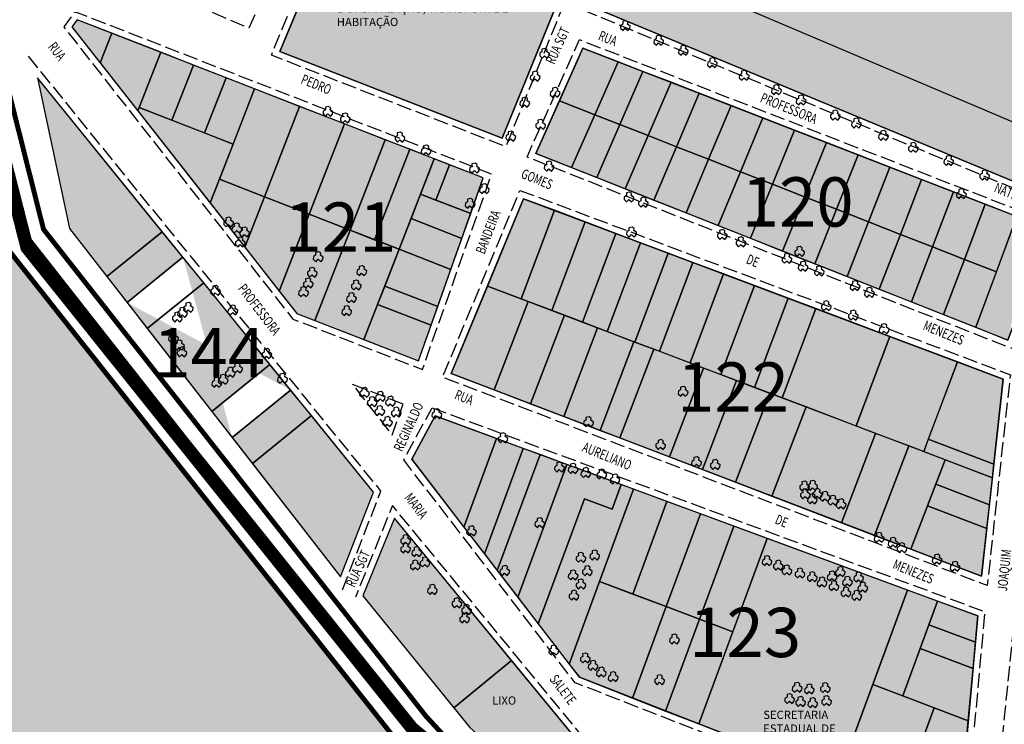
# Model space of a CAD drawing. Extents: x -9218750 to 1462, y -37594759 to 388.
# Drawn here: x -9216296 to -9215997, y -37593491 to -37593276 of the extents above; entities that cross this region are included whole.
import ezdxf
from ezdxf.enums import TextEntityAlignment as Align

# ---------------------------------------------------------------- set-up
doc = ezdxf.new("R2010")
doc.units = 0
doc.header["$LTSCALE"] = 0.05
doc.linetypes.add('02', pattern=[12, -3, 9])
doc.linetypes.add('27', pattern=[37, 12, -3, 12, -3, 0.5, -3, 0.5, -3])
for name, color, linetype in [('LAGOA_ACUDE_REPRESA', 150, 'CONTINUOUS'), ('LIMITE_DE_SETOR', 212, '27'), ('Lixo_Localizado', 10, 'CONTINUOUS'), ('LOTE_FECHADO', 7, 'CONTINUOUS'), ('PRACA_PRQ_CFUTEB_QESP', 3, 'CONTINUOUS'), ('QUADRA', 3, 'CONTINUOUS'), ('RIO_RIACHO_CORREGO', 174, 'CONTINUOUS'), ('TOPON_EDIF_PUB_ESTAD', 1, 'CONTINUOUS'), ('TOPON_EDIF_PUB_MUNIC', 1, 'CONTINUOUS'), ('TOPONIMIA_VIAS', 2, 'CONTINUOUS'), ('TOPONÍMIA_DE_QUADRA', 250, 'CONTINUOUS'), ('USODOSOLO_agricola', 71, 'CONTINUOUS'), ('USODOSOLO_comercio', 10, 'CONTINUOUS'), ('USODOSOLO_institucional', 160, 'CONTINUOUS'), ('USODOSOLO_lazer', 94, 'CONTINUOUS'), ('USODOSOLO_residencial', 50, 'CONTINUOUS'), ('USODOSOLO_servico', 40, 'CONTINUOUS'), ('USODOSOLO_terreno', 221, 'CONTINUOUS'), ('VEGETACAO_ArvArb', 92, 'CONTINUOUS'), ('VIA', 1, '02')]:
    doc.layers.add(name, color=color, linetype=linetype)
doc.styles.add('LDUP', font='ARIAL.TTF')
doc.styles.get("Standard").update_dxf_attribs({"font": 'romans.shx', "width": 0.5})

# ---------------------------------------------------------------- blocks, each defined once
blk = doc.blocks.new('COD014', base_point=(196996.17, 8935259.81))
at = {"layer": 'VEGETACAO_ArvArb'}
for points in [[(196995.447629, 8935260.245693), (196994.798964, 8935259.840104), (196994.74262, 8935259.042525), (196995.520166, 8935258.286264), (196996.178249, 8935259.009399), (196996.993872, 8935258.281256)], [(196996.923368, 8935260.233932), (196997.057729, 8935260.87558), (196996.424173, 8935261.272491), (196995.427512, 8935261.042107), (196995.447629, 8935260.245693)], [(196996.993872, 8935258.281256), (196997.593622, 8935258.966147), (196997.723839, 8935259.682341), (196996.923368, 8935260.233932)]]:
    blk.add_lwpolyline(points, dxfattribs=at)

msp = doc.modelspace()

# ---------------------------------------------------------------- hatches: boundary and pattern name
at = {"layer": 'USODOSOLO_agricola', "ltscale": 20}
for points in [[(-9216259.87, -37593303.01), (-9216260.26, -37593304.03), (-9216238.27, -37593332.06), (-9216231.29, -37593314.14)], [(-9216086.65, -37593318.76), (-9216096.38, -37593314.95), (-9216093.49, -37593335.06)]]:
    msp.add_hatch(color=256, dxfattribs=at).paths.add_polyline_path(points)
h = msp.add_hatch(color=256, dxfattribs=at)
h.paths.add_polyline_path([(-9216207.5, -37593396.73), (-9216225.45, -37593411.28), (-9216198.63, -37593445.72), (-9216188.6, -37593420.03)])
h.paths.add_polyline_path([(-9216237.74, -37593395.5), (-9216240.25, -37593356.33), (-9216220.1, -37593381.19)])
h = msp.add_hatch(color=256, dxfattribs=at)
h.paths.add_polyline_path([(-9216131.45, -37593441.1), (-9216129.81, -37593411.59), (-9216144.7, -37593451.99), (-9216138.45, -37593460.1)])
h.paths.add_polyline_path([(-9216018.01, -37593485.62), (-9216027.6, -37593482), (-9216036.72, -37593478.56), (-9216047.23, -37593507.07), (-9216028.6, -37593514.34), (-9216023.3, -37593499.97)])
at = {"layer": 'USODOSOLO_comercio', "ltscale": 20}
h = msp.add_hatch(color=256, dxfattribs=at)
h.paths.add_polyline_path([(-9216243.4, -37593290.11), (-9216253.33, -37593286.23), (-9216249.93, -37593306.88)])
h.paths.add_polyline_path([(-9216197.42, -37593308.01), (-9216211.09, -37593302.69), (-9216208.13, -37593335.5)])
h.paths.add_polyline_path([(-9216165.43, -37593320.47), (-9216170.09, -37593318.65), (-9216169.61, -37593331.18)])
h = msp.add_hatch(color=256, dxfattribs=at)
h.paths.add_polyline_path([(-9216010.95, -37593380.38), (-9216019.81, -37593403.94), (-9215999.85, -37593411.51), (-9215997.01, -37593385.62)])
h.paths.add_polyline_path([(-9216010.95, -37593380.38), (-9216031.54, -37593372.64), (-9216021.21, -37593407.68)])
h.paths.add_polyline_path([(-9216031.54, -37593372.64), (-9216054.01, -37593364.19), (-9216041.78, -37593399.88)])
msp.add_hatch(color=256, dxfattribs=at).paths.add_polyline_path([(-9216113.23, -37593417.7), (-9216121.67, -37593414.58), (-9216129.81, -37593411.59), (-9216131.45, -37593441.1), (-9216124.44, -37593422.09), (-9216116, -37593425.2)])
at = {"layer": 'USODOSOLO_institucional', "ltscale": 20}
h = msp.add_hatch(color=256, dxfattribs=at)
h.paths.add_polyline_path([(-9216070.8, -37593119.63), (-9216128.06, -37593097.95), (-9216145.22, -37593139.24), (-9216121.15, -37593148.41), (-9216087.74, -37593161.14)])
h.paths.add_polyline_path([(-9216132.53, -37593270.84), (-9216199.89, -37593244.73), (-9216217.04, -37593285.99), (-9216149.48, -37593312.35)])
for points in [[(-9216106.65, -37593292.03), (-9216114.17, -37593289.11), (-9216121.24, -37593305.21), (-9216113.67, -37593308.17)], [(-9216026.13, -37593449.8), (-9216068.82, -37593434.07), (-9216089.63, -37593490.52), (-9216047.23, -37593507.07)]]:
    msp.add_hatch(color=256, dxfattribs=at).paths.add_polyline_path(points)
at = {"layer": 'USODOSOLO_lazer', "ltscale": 20}
h = msp.add_hatch(color=256, dxfattribs=at)
h.paths.add_polyline_path([(-9216029.69, -37593238.42), (-9216058.22, -37593226.64), (-9216075.73, -37593272.85), (-9215991.41, -37593308.62)], flags=17)
h.paths.add_polyline_path([(-9216075.55, -37593154.35), (-9216124.97, -37593271.17), (-9215978.84, -37593331.67), (-9215991.41, -37593308.62), (-9216075.73, -37593272.85), (-9216058.22, -37593226.64), (-9216029.69, -37593238.42)])
at = {"layer": 'USODOSOLO_residencial', "ltscale": 20}
h = msp.add_hatch(color=256, dxfattribs=at)
h.paths.add_polyline_path([(-9216171.07, -37593369.25), (-9216187.33, -37593362.92), (-9216191.5, -37593373.63), (-9216174.91, -37593380.09)])
h.paths.add_polyline_path([(-9216170.09, -37593318.65), (-9216172.06, -37593323.71), (-9216174.26, -37593329.37), (-9216169.61, -37593331.18)])
h.paths.add_polyline_path([(-9216211.09, -37593302.69), (-9216221.8, -37593330.18), (-9216208.13, -37593335.5)])
h.paths.add_polyline_path([(-9216253.33, -37593286.23), (-9216259.87, -37593303.01), (-9216249.93, -37593306.88)])
h.paths.add_polyline_path([(-9216268.24, -37593280.43), (-9216278.75, -37593276.34), (-9216280.32, -37593278.46), (-9216271.74, -37593289.4)])
h.paths.add_polyline_path([(-9216253.33, -37593286.23), (-9216268.24, -37593280.43), (-9216271.74, -37593289.4), (-9216260.26, -37593304.03)])
h.paths.add_polyline_path([(-9216233.46, -37593293.98), (-9216243.4, -37593290.11), (-9216249.93, -37593306.88), (-9216239.99, -37593310.75)])
h.paths.add_polyline_path([(-9216224.76, -37593297.36), (-9216233.46, -37593293.98), (-9216239.99, -37593310.75), (-9216231.29, -37593314.14)])
h.paths.add_polyline_path([(-9216211.09, -37593302.69), (-9216224.76, -37593297.36), (-9216235.46, -37593324.85), (-9216221.8, -37593330.18)])
h.paths.add_polyline_path([(-9216221.8, -37593330.18), (-9216235.46, -37593324.85), (-9216238.27, -37593332.06), (-9216227.75, -37593345.47)])
h.paths.add_polyline_path([(-9216208.13, -37593335.5), (-9216221.8, -37593330.18), (-9216227.75, -37593345.47), (-9216217.24, -37593358.88)])
h.paths.add_polyline_path([(-9216197.42, -37593308.01), (-9216208.13, -37593335.5), (-9216195.71, -37593340.34), (-9216185, -37593312.85)])
h.paths.add_polyline_path([(-9216177.55, -37593315.75), (-9216185, -37593312.85), (-9216195.71, -37593340.34), (-9216188.25, -37593343.24)])
h.paths.add_polyline_path([(-9216174.26, -37593329.37), (-9216172.06, -37593323.71), (-9216170.09, -37593318.65), (-9216173.73, -37593317.24), (-9216177.55, -37593315.75), (-9216188.25, -37593343.24), (-9216180.8, -37593346.14), (-9216177.17, -37593336.82)])
h.paths.add_polyline_path([(-9216155.18, -37593324.46), (-9216165.43, -37593320.47), (-9216169.61, -37593331.18), (-9216159.03, -37593335.3)])
h.paths.add_polyline_path([(-9216159.03, -37593335.3), (-9216174.26, -37593329.37), (-9216177.17, -37593336.82), (-9216161.7, -37593342.85)])
h.paths.add_polyline_path([(-9216177.17, -37593336.82), (-9216180.8, -37593346.14), (-9216165.05, -37593352.28), (-9216161.7, -37593342.85)])
h.paths.add_polyline_path([(-9216165.05, -37593352.28), (-9216180.8, -37593346.14), (-9216185.15, -37593357.32), (-9216169.06, -37593363.59)])
h.paths.add_polyline_path([(-9216185.15, -37593357.32), (-9216187.33, -37593362.92), (-9216171.07, -37593369.25), (-9216169.06, -37593363.59)])
h = msp.add_hatch(color=256, dxfattribs=at)
h.paths.add_polyline_path([(-9216121.24, -37593305.21), (-9216132.05, -37593300.98), (-9216139.19, -37593317.01), (-9216128.31, -37593321.31)])
h.paths.add_polyline_path([(-9216114.17, -37593289.11), (-9216124.9, -37593284.95), (-9216132.05, -37593300.98), (-9216121.24, -37593305.21)])
h.paths.add_polyline_path([(-9216096.38, -37593314.95), (-9216105.03, -37593311.56), (-9216111.99, -37593327.76), (-9216103.29, -37593331.19)])
h.paths.add_polyline_path([(-9216105.03, -37593311.56), (-9216113.67, -37593308.17), (-9216120.69, -37593324.32), (-9216111.99, -37593327.76)])
h.paths.add_polyline_path([(-9216113.67, -37593308.17), (-9216121.24, -37593305.21), (-9216128.31, -37593321.31), (-9216120.69, -37593324.32)])
h.paths.add_polyline_path([(-9216098.06, -37593295.36), (-9216106.65, -37593292.03), (-9216113.67, -37593308.17), (-9216105.03, -37593311.56)])
h.paths.add_polyline_path([(-9216089.47, -37593298.7), (-9216098.06, -37593295.36), (-9216105.03, -37593311.56), (-9216096.38, -37593314.95)])
h.paths.add_polyline_path([(-9216079.81, -37593302.45), (-9216089.47, -37593298.7), (-9216096.38, -37593314.95), (-9216086.65, -37593318.76)])
h.paths.add_polyline_path([(-9216070.15, -37593306.2), (-9216079.81, -37593302.45), (-9216086.65, -37593318.76), (-9216076.93, -37593322.56)])
h.paths.add_polyline_path([(-9216060.49, -37593309.95), (-9216070.15, -37593306.2), (-9216076.93, -37593322.56), (-9216067.2, -37593326.37)])
h.paths.add_polyline_path([(-9216038.02, -37593337.8), (-9216047.74, -37593333.99), (-9216054.32, -37593350.54), (-9216044.53, -37593354.41)])
h.paths.add_polyline_path([(-9216031.5, -37593321.2), (-9216041.16, -37593317.45), (-9216047.74, -37593333.99), (-9216038.02, -37593337.8)])
h.paths.add_polyline_path([(-9216021.84, -37593324.95), (-9216031.5, -37593321.2), (-9216038.02, -37593337.8), (-9216028.29, -37593341.61)])
h.paths.add_polyline_path([(-9216012.18, -37593328.7), (-9216021.84, -37593324.95), (-9216028.29, -37593341.61), (-9216018.56, -37593345.42)])
h.paths.add_polyline_path([(-9216002.51, -37593332.45), (-9216012.18, -37593328.7), (-9216018.56, -37593345.42), (-9216008.83, -37593349.23)])
h.paths.add_polyline_path([(-9215992.85, -37593336.2), (-9216002.51, -37593332.45), (-9216008.83, -37593349.23), (-9215999.11, -37593353.04)])
h.paths.add_polyline_path([(-9215999.11, -37593353.04), (-9216008.83, -37593349.23), (-9216015.15, -37593366.01), (-9216005.36, -37593369.88)])
h.paths.add_polyline_path([(-9216008.83, -37593349.23), (-9216018.56, -37593345.42), (-9216024.95, -37593362.15), (-9216015.15, -37593366.01)])
h.paths.add_polyline_path([(-9216018.56, -37593345.42), (-9216028.29, -37593341.61), (-9216034.74, -37593358.28), (-9216024.95, -37593362.15)])
h.paths.add_polyline_path([(-9216028.29, -37593341.61), (-9216038.02, -37593337.8), (-9216044.53, -37593354.41), (-9216034.74, -37593358.28)])
h.paths.add_polyline_path([(-9216047.74, -37593333.99), (-9216057.47, -37593330.18), (-9216064.12, -37593346.67), (-9216054.32, -37593350.54)])
h.paths.add_polyline_path([(-9216057.47, -37593330.18), (-9216067.2, -37593326.37), (-9216073.91, -37593342.8), (-9216064.12, -37593346.67)])
h.paths.add_polyline_path([(-9216076.93, -37593322.56), (-9216086.65, -37593318.76), (-9216093.49, -37593335.06), (-9216083.7, -37593338.93)])
h.paths.add_polyline_path([(-9216067.2, -37593326.37), (-9216076.93, -37593322.56), (-9216083.7, -37593338.93), (-9216073.91, -37593342.8)])
h.paths.add_polyline_path([(-9216050.82, -37593313.7), (-9216060.49, -37593309.95), (-9216067.2, -37593326.37), (-9216057.47, -37593330.18)])
h.paths.add_polyline_path([(-9216041.16, -37593317.45), (-9216050.82, -37593313.7), (-9216057.47, -37593330.18), (-9216047.74, -37593333.99)])
h = msp.add_hatch(color=256, dxfattribs=at)
h.paths.add_polyline_path([(-9216096.38, -37593314.95), (-9216103.29, -37593331.19), (-9216093.49, -37593335.06)])
h.paths.add_polyline_path([(-9215988.02, -37593338.07), (-9216005.36, -37593369.88), (-9215995.57, -37593373.75)])
h = msp.add_hatch(color=256, dxfattribs=at)
h.paths.add_polyline_path([(-9216031.54, -37593372.64), (-9216041.78, -37593399.88), (-9216021.21, -37593407.68)])
h.paths.add_polyline_path([(-9216054.01, -37593364.19), (-9216064.22, -37593391.37), (-9216041.78, -37593399.88)])
h.paths.add_polyline_path([(-9216019.81, -37593403.94), (-9216021.21, -37593407.68), (-9216014.7, -37593410.15), (-9216000.31, -37593415.62), (-9215999.85, -37593411.51)])
h.paths.add_polyline_path([(-9216000.31, -37593415.62), (-9216014.7, -37593410.15), (-9216017.56, -37593417.63), (-9216001.21, -37593423.83)])
h.paths.add_polyline_path([(-9216001.21, -37593423.83), (-9216017.56, -37593417.63), (-9216020.06, -37593424.16), (-9216002, -37593431.02)])
h.paths.add_polyline_path([(-9216020.06, -37593424.16), (-9216025.12, -37593437.38), (-9216003.6, -37593445.61), (-9216002, -37593431.02)])
h.paths.add_polyline_path([(-9216017.56, -37593417.63), (-9216014.7, -37593410.15), (-9216025.78, -37593405.95), (-9216036.18, -37593433.15), (-9216025.12, -37593437.38), (-9216020.06, -37593424.16)])
h.paths.add_polyline_path([(-9216025.78, -37593405.95), (-9216035.85, -37593402.13), (-9216046.24, -37593429.3), (-9216036.18, -37593433.15)])
h.paths.add_polyline_path([(-9216035.85, -37593402.13), (-9216041.78, -37593399.88), (-9216057, -37593394.11), (-9216067.37, -37593421.22), (-9216046.24, -37593429.3)])
h.paths.add_polyline_path([(-9216057, -37593394.11), (-9216064.22, -37593391.37), (-9216068.07, -37593389.91), (-9216078.43, -37593416.99), (-9216067.37, -37593421.22)])
h.paths.add_polyline_path([(-9216054.01, -37593364.19), (-9216062.43, -37593361.03), (-9216072.64, -37593388.18), (-9216064.22, -37593391.37)])
h.paths.add_polyline_path([(-9216068.07, -37593389.91), (-9216072.64, -37593388.18), (-9216078.14, -37593386.09), (-9216088.49, -37593413.15), (-9216078.43, -37593416.99)])
h.paths.add_polyline_path([(-9216072.73, -37593357.16), (-9216082.92, -37593384.28), (-9216072.64, -37593388.18), (-9216062.43, -37593361.03)])
h.paths.add_polyline_path([(-9216078.14, -37593386.09), (-9216082.92, -37593384.28), (-9216088.21, -37593382.27), (-9216098.55, -37593409.3), (-9216088.49, -37593413.15)])
h.paths.add_polyline_path([(-9216072.73, -37593357.16), (-9216082.09, -37593353.64), (-9216092.27, -37593380.73), (-9216082.92, -37593384.28)])
h.paths.add_polyline_path([(-9216088.21, -37593382.27), (-9216092.27, -37593380.73), (-9216103.31, -37593376.54), (-9216113.64, -37593403.53), (-9216098.55, -37593409.3)])
h.paths.add_polyline_path([(-9216091.45, -37593350.12), (-9216101.62, -37593377.18), (-9216092.27, -37593380.73), (-9216082.09, -37593353.64)])
h.paths.add_polyline_path([(-9216091.45, -37593350.12), (-9216098.94, -37593347.31), (-9216109.1, -37593374.35), (-9216101.62, -37593377.18)])
h.paths.add_polyline_path([(-9216103.31, -37593376.54), (-9216109.1, -37593374.35), (-9216109.36, -37593374.25), (-9216119.67, -37593401.22), (-9216113.64, -37593403.53)])
h.paths.add_polyline_path([(-9216098.94, -37593347.31), (-9216107.36, -37593344.14), (-9216117.52, -37593371.15), (-9216109.36, -37593374.25), (-9216109.1, -37593374.35)])
h.paths.add_polyline_path([(-9216109.36, -37593374.25), (-9216120.43, -37593370.05), (-9216130.73, -37593396.99), (-9216119.67, -37593401.22)])
h.paths.add_polyline_path([(-9216107.36, -37593344.14), (-9216114.85, -37593341.33), (-9216125, -37593368.32), (-9216117.52, -37593371.15)])
h.paths.add_polyline_path([(-9216120.43, -37593370.05), (-9216125, -37593368.32), (-9216130.5, -37593366.23), (-9216140.79, -37593393.14), (-9216130.73, -37593396.99)])
h.paths.add_polyline_path([(-9216114.85, -37593341.33), (-9216124.21, -37593337.81), (-9216134.35, -37593364.77), (-9216125, -37593368.32)])
h.paths.add_polyline_path([(-9216130.5, -37593366.23), (-9216134.35, -37593364.77), (-9216141.58, -37593362.03), (-9216151.86, -37593388.91), (-9216140.79, -37593393.14)])
h.paths.add_polyline_path([(-9216124.21, -37593337.81), (-9216133.57, -37593334.29), (-9216143.7, -37593361.22), (-9216134.35, -37593364.77)])
h.paths.add_polyline_path([(-9216133.57, -37593334.29), (-9216142.93, -37593330.77), (-9216153.93, -37593357.34), (-9216143.7, -37593361.22)])
h.paths.add_polyline_path([(-9216153.93, -37593357.34), (-9216164.93, -37593383.91), (-9216151.86, -37593388.91), (-9216141.58, -37593362.03), (-9216143.7, -37593361.22)])
msp.add_hatch(color=256, dxfattribs=at).paths.add_polyline_path([(-9216185.89, -37593692.35), (-9216432.1, -37593437.51), (-9216304.15, -37593333.59), (-9216301.8, -37593343.61), (-9216183.73, -37593493.61), (-9216146.74, -37593520.22), (-9216087.16, -37593592.71), (-9216071.85, -37593624.16), (-9216022.04, -37593687.16), (-9215959.09, -37593743.09), (-9216019.44, -37593868.53)])
h = msp.add_hatch(color=256, dxfattribs=at)
h.paths.add_polyline_path([(-9216240.25, -37593356.33), (-9216246.55, -37593348.57), (-9216263.55, -37593362.35), (-9216257.4, -37593370.24)])
h.paths.add_polyline_path([(-9216246.55, -37593348.57), (-9216252.85, -37593340.8), (-9216269.69, -37593354.46), (-9216263.55, -37593362.35)])
h.paths.add_polyline_path([(-9216237.74, -37593395.5), (-9216240.25, -37593356.33), (-9216257.4, -37593370.24)], flags=16)
h.paths.add_polyline_path([(-9216207.5, -37593396.73), (-9216213.8, -37593388.96), (-9216231.59, -37593403.39), (-9216225.45, -37593411.28)])
h.paths.add_polyline_path([(-9216213.8, -37593388.96), (-9216220.1, -37593381.19), (-9216237.74, -37593395.5), (-9216231.59, -37593403.39)])
edge = h.paths.add_edge_path()
edge.add_line((-9216263.55, -37593362.35), (-9216246.55, -37593348.57))
edge.add_line((-9216231.59, -37593403.39), (-9216213.8, -37593388.96))
h = msp.add_hatch(color=256, dxfattribs=at)
h.paths.add_polyline_path([(-9216129.81, -37593411.59), (-9216137.94, -37593408.59), (-9216150.94, -37593443.87), (-9216144.7, -37593451.99)])
h.paths.add_polyline_path([(-9216137.94, -37593408.59), (-9216143.02, -37593406.71), (-9216154.84, -37593438.79), (-9216150.94, -37593443.87)])
h.paths.add_polyline_path([(-9216143.02, -37593406.71), (-9216151.15, -37593403.72), (-9216161.09, -37593430.68), (-9216154.84, -37593438.79)])
h.paths.add_polyline_path([(-9216151.15, -37593403.72), (-9216169.85, -37593396.82), (-9216176.98, -37593410.01), (-9216161.09, -37593430.68)])
h.paths.add_polyline_path([(-9216109.48, -37593419.08), (-9216113.23, -37593417.7), (-9216116, -37593425.2), (-9216124.44, -37593422.09), (-9216138.45, -37593460.1), (-9216129.09, -37593472.28), (-9216119.83, -37593447.18)])
h.paths.add_polyline_path([(-9216078.98, -37593430.32), (-9216089.15, -37593426.57), (-9216099.56, -37593454.83), (-9216089.43, -37593458.66)])
h.paths.add_polyline_path([(-9216089.15, -37593426.57), (-9216099.31, -37593422.83), (-9216109.7, -37593451.01), (-9216099.56, -37593454.83)])
h.paths.add_polyline_path([(-9216099.31, -37593422.83), (-9216109.48, -37593419.08), (-9216119.83, -37593447.18), (-9216109.7, -37593451.01)])
h.paths.add_polyline_path([(-9216099.56, -37593454.83), (-9216119.83, -37593447.18), (-9216129.09, -37593472.28), (-9216125.97, -37593476.33), (-9216109.81, -37593482.64)])
h.paths.add_polyline_path([(-9216079.29, -37593462.49), (-9216089.43, -37593458.66), (-9216099.72, -37593486.58), (-9216089.63, -37593490.52)])
h.paths.add_polyline_path([(-9216068.82, -37593434.07), (-9216078.98, -37593430.32), (-9216089.43, -37593458.66), (-9216079.29, -37593462.49)])
h.paths.add_polyline_path([(-9216006.21, -37593473.61), (-9216022.29, -37593467.59), (-9216027.6, -37593482), (-9216007.65, -37593489.54)])
h.paths.add_polyline_path([(-9216019.63, -37593460.38), (-9216022.29, -37593467.59), (-9216006.21, -37593473.61), (-9216005.5, -37593465.64)])
h.paths.add_polyline_path([(-9216016.98, -37593453.18), (-9216026.13, -37593449.8), (-9216036.72, -37593478.56), (-9216027.6, -37593482)])
h.paths.add_polyline_path([(-9216009.08, -37593505.47), (-9216023.3, -37593499.97), (-9216028.6, -37593514.34), (-9216010.52, -37593521.4)])
h.paths.add_polyline_path([(-9216007.65, -37593489.54), (-9216018.01, -37593485.62), (-9216023.3, -37593499.97), (-9216009.08, -37593505.47)])
at = {"layer": 'USODOSOLO_servico', "ltscale": 20}
h = msp.add_hatch(color=256, dxfattribs=at)
h.paths.add_polyline_path([(-9215964.46, -37593265.36), (-9216029.69, -37593238.42), (-9215991.41, -37593308.62), (-9215984.46, -37593311.57)], flags=16)
h.paths.add_polyline_path([(-9216007.08, -37593228.5), (-9215991.85, -37593186.62), (-9216075.55, -37593154.35), (-9216029.69, -37593238.42), (-9215964.46, -37593265.36), (-9215984.46, -37593311.57), (-9215991.41, -37593308.62), (-9215978.84, -37593331.67), (-9215945.77, -37593250.67)])
msp.add_hatch(color=256, dxfattribs=at).paths.add_polyline_path([(-9215988.02, -37593338.07), (-9215992.85, -37593336.2), (-9216005.36, -37593369.88)])
at = {"layer": 'USODOSOLO_terreno', "ltscale": 20}
msp.add_hatch(color=256, dxfattribs=at).paths.add_polyline_path([(-9216290.77, -37593294.03), (-9216281.11, -37593339.79), (-9216269.69, -37593354.46), (-9216252.85, -37593340.8)])
h = msp.add_hatch(color=256, dxfattribs=at)
h.paths.add_polyline_path([(-9216180.8, -37593346.14), (-9216195.71, -37593340.34), (-9216206.41, -37593367.83), (-9216191.5, -37593373.63)])
h.paths.add_polyline_path([(-9216195.71, -37593340.34), (-9216208.13, -37593335.5), (-9216217.24, -37593358.88), (-9216211.89, -37593365.69), (-9216206.41, -37593367.83)])
h = msp.add_hatch(color=256, dxfattribs=at)
h.paths.add_polyline_path([(-9216146.63, -37593471.19), (-9216164.17, -37593485.63), (-9216159.32, -37593491.62), (-9216133.88, -37593514.49), (-9216124.21, -37593525.27), (-9216111.03, -37593514.41)])
h.paths.add_polyline_path([(-9216182.23, -37593427.96), (-9216191.79, -37593451.58), (-9216164.17, -37593485.63), (-9216146.63, -37593471.19)])
h.paths.add_polyline_path([(-9216089.41, -37593540.66), (-9216094.5, -37593534.48), (-9216106.84, -37593544.64), (-9216101.49, -37593550.6)])
h.paths.add_polyline_path([(-9216094.5, -37593534.48), (-9216099.59, -37593528.31), (-9216112.18, -37593538.68), (-9216106.84, -37593544.64)])
h.paths.add_polyline_path([(-9216079.24, -37593553.01), (-9216084.96, -37593546.06), (-9216096.69, -37593555.72), (-9216090.29, -37593562.11)])
h.paths.add_polyline_path([(-9216079.24, -37593553.01), (-9216090.29, -37593562.11), (-9216083.18, -37593569.21), (-9216072.88, -37593560.73)])
h.paths.add_polyline_path([(-9216048.09, -37593590.83), (-9216063.08, -37593603.17), (-9216055, -37593619.23), (-9216052.94, -37593621.97), (-9216034.1, -37593607.81)])
h.paths.add_polyline_path([(-9216064.62, -37593570.76), (-9216076.35, -37593580.43), (-9216065.18, -37593598.99), (-9216063.08, -37593603.17), (-9216048.09, -37593590.83)])
h = msp.add_hatch(color=256, dxfattribs=at)
h.paths.add_polyline_path([(-9216004.78, -37593457.67), (-9216016.98, -37593453.18), (-9216019.63, -37593460.38), (-9216005.5, -37593465.64)])
h.paths.add_polyline_path([(-9216089.43, -37593458.66), (-9216099.56, -37593454.83), (-9216109.81, -37593482.64), (-9216099.72, -37593486.58)])

# ---------------------------------------------------------------- linework, layer by layer
at = {"layer": 'LAGOA_ACUDE_REPRESA', "const_width": 4}
msp.add_lwpolyline([(-9216310.79, -37593279.74), (-9216294, -37593345.63), (-9216176.87, -37593491.83), (-9216136.16, -37593525.36), (-9216097.3, -37593572.8), (-9216081.74, -37593591.23), (-9216065.23, -37593623.2), (-9216019.76, -37593684.11), (-9215957.05, -37593739.87)], dxfattribs=at)
at = {"layer": 'LIMITE_DE_SETOR', "ltscale": 30, "const_width": 1}
for points in [[(-9216352.76, -37593047.78), (-9216303.06, -37593166.34), (-9216308.28, -37593226.37), (-9216313.51, -37593238.12), (-9216311.34, -37593261.48), (-9216309.51, -37593282.53), (-9216293.02, -37593343.27), (-9216175.39, -37593493.06), (-9216145.08, -37593517.69), (-9216130.56, -37593529.79), (-9216105.38, -37593562.64), (-9216086.89, -37593581.62), (-9216067.88, -37593618.06), (-9216027.72, -37593671.62), (-9215993.81, -37593709.08), (-9215935.76, -37593755.78), (-9215902.74, -37593775.96), (-9215836.89, -37593798.89), (-9215927.61, -37594168.21)], [(-9215684.95, -37593552.08), (-9215706.51, -37593627.46), (-9215730.02, -37593673.48), (-9215770.72, -37593746.49), (-9215791.16, -37593770.12), (-9215836.89, -37593798.89), (-9215902.74, -37593775.96), (-9215935.76, -37593755.78), (-9215993.81, -37593709.08), (-9216027.72, -37593671.62), (-9216067.88, -37593618.06), (-9216086.89, -37593581.62), (-9216105.38, -37593562.64), (-9216130.56, -37593529.79), (-9216145.08, -37593517.69), (-9216175.39, -37593493.06), (-9216293.02, -37593343.27), (-9216309.51, -37593282.53), (-9216311.34, -37593261.48), (-9216313.51, -37593238.12), (-9216308.28, -37593226.37), (-9216303.06, -37593166.34), (-9216352.76, -37593047.78)]]:
    msp.add_lwpolyline(points, dxfattribs=at)
at = {"layer": 'LOTE_FECHADO', "ltscale": 20}
for points in [[(-9215991.85, -37593186.62), (-9216075.55, -37593154.35), (-9216124.97, -37593271.17), (-9215978.84, -37593331.67), (-9215945.77, -37593250.67), (-9216007.08, -37593228.5)], [(-9216132.53, -37593270.84), (-9216199.89, -37593244.73), (-9216217.04, -37593285.99), (-9216149.48, -37593312.35)], [(-9216268.24, -37593280.43), (-9216278.75, -37593276.34), (-9216280.32, -37593278.46), (-9216271.74, -37593289.4)], [(-9216253.33, -37593286.23), (-9216268.24, -37593280.43), (-9216271.74, -37593289.4), (-9216260.26, -37593304.03)], [(-9216114.17, -37593289.11), (-9216124.9, -37593284.95), (-9216132.05, -37593300.98), (-9216121.24, -37593305.21)], [(-9216243.4, -37593290.11), (-9216253.33, -37593286.23), (-9216259.87, -37593303.01), (-9216249.93, -37593306.88)], [(-9216233.46, -37593293.98), (-9216243.4, -37593290.11), (-9216249.93, -37593306.88), (-9216239.99, -37593310.75)], [(-9216106.65, -37593292.03), (-9216114.17, -37593289.11), (-9216121.24, -37593305.21), (-9216113.67, -37593308.17)], [(-9216098.06, -37593295.36), (-9216106.65, -37593292.03), (-9216113.67, -37593308.17), (-9216105.03, -37593311.56)], [(-9216290.77, -37593294.03), (-9216281.11, -37593339.79), (-9216269.69, -37593354.46), (-9216252.85, -37593340.8)], [(-9216224.76, -37593297.36), (-9216233.46, -37593293.98), (-9216239.99, -37593310.75), (-9216231.29, -37593314.14)], [(-9216211.09, -37593302.69), (-9216224.76, -37593297.36), (-9216235.46, -37593324.85), (-9216221.8, -37593330.18)], [(-9216089.47, -37593298.7), (-9216098.06, -37593295.36), (-9216105.03, -37593311.56), (-9216096.38, -37593314.95)], [(-9216121.24, -37593305.21), (-9216132.05, -37593300.98), (-9216139.19, -37593317.01), (-9216128.31, -37593321.31)], [(-9216079.81, -37593302.45), (-9216089.47, -37593298.7), (-9216096.38, -37593314.95), (-9216086.65, -37593318.76)], [(-9216259.87, -37593303.01), (-9216260.26, -37593304.03), (-9216238.27, -37593332.06), (-9216231.29, -37593314.14)], [(-9216197.42, -37593308.01), (-9216211.09, -37593302.69), (-9216221.8, -37593330.18), (-9216208.13, -37593335.5)], [(-9216070.15, -37593306.2), (-9216079.81, -37593302.45), (-9216086.65, -37593318.76), (-9216076.93, -37593322.56)], [(-9216113.67, -37593308.17), (-9216121.24, -37593305.21), (-9216128.31, -37593321.31), (-9216120.69, -37593324.32)], [(-9216060.49, -37593309.95), (-9216070.15, -37593306.2), (-9216076.93, -37593322.56), (-9216067.2, -37593326.37)], [(-9216185, -37593312.85), (-9216197.42, -37593308.01), (-9216208.13, -37593335.5), (-9216195.71, -37593340.34)], [(-9216105.03, -37593311.56), (-9216113.67, -37593308.17), (-9216120.69, -37593324.32), (-9216111.99, -37593327.76)], [(-9216050.82, -37593313.7), (-9216060.49, -37593309.95), (-9216067.2, -37593326.37), (-9216057.47, -37593330.18)], [(-9216177.55, -37593315.75), (-9216185, -37593312.85), (-9216195.71, -37593340.34), (-9216188.25, -37593343.24)], [(-9216096.38, -37593314.95), (-9216105.03, -37593311.56), (-9216111.99, -37593327.76), (-9216103.29, -37593331.19)], [(-9216170.09, -37593318.65), (-9216173.73, -37593317.24), (-9216177.55, -37593315.75), (-9216188.25, -37593343.24), (-9216180.8, -37593346.14)], [(-9216086.65, -37593318.76), (-9216096.38, -37593314.95), (-9216103.29, -37593331.19), (-9216093.49, -37593335.06)], [(-9216041.16, -37593317.45), (-9216050.82, -37593313.7), (-9216057.47, -37593330.18), (-9216047.74, -37593333.99)], [(-9216165.43, -37593320.47), (-9216170.09, -37593318.65), (-9216172.06, -37593323.71), (-9216174.26, -37593329.37), (-9216169.61, -37593331.18)], [(-9216076.93, -37593322.56), (-9216086.65, -37593318.76), (-9216093.49, -37593335.06), (-9216083.7, -37593338.93)], [(-9216031.5, -37593321.2), (-9216041.16, -37593317.45), (-9216047.74, -37593333.99), (-9216038.02, -37593337.8)], [(-9216165.43, -37593320.47), (-9216169.61, -37593331.18), (-9216159.03, -37593335.3), (-9216155.18, -37593324.46)], [(-9216021.84, -37593324.95), (-9216031.5, -37593321.2), (-9216038.02, -37593337.8), (-9216028.29, -37593341.61)], [(-9216221.8, -37593330.18), (-9216235.46, -37593324.85), (-9216238.27, -37593332.06), (-9216227.75, -37593345.47)], [(-9216067.2, -37593326.37), (-9216076.93, -37593322.56), (-9216083.7, -37593338.93), (-9216073.91, -37593342.8)], [(-9216012.18, -37593328.7), (-9216021.84, -37593324.95), (-9216028.29, -37593341.61), (-9216018.56, -37593345.42)], [(-9216057.47, -37593330.18), (-9216067.2, -37593326.37), (-9216073.91, -37593342.8), (-9216064.12, -37593346.67)], [(-9216208.13, -37593335.5), (-9216221.8, -37593330.18), (-9216227.75, -37593345.47), (-9216217.24, -37593358.88)], [(-9216159.03, -37593335.3), (-9216174.26, -37593329.37), (-9216177.17, -37593336.82), (-9216161.7, -37593342.85)], [(-9216133.57, -37593334.29), (-9216142.93, -37593330.77), (-9216153.93, -37593357.34), (-9216143.7, -37593361.22)], [(-9216047.74, -37593333.99), (-9216057.47, -37593330.18), (-9216064.12, -37593346.67), (-9216054.32, -37593350.54)], [(-9216002.51, -37593332.45), (-9216012.18, -37593328.7), (-9216018.56, -37593345.42), (-9216008.83, -37593349.23)], [(-9216185.89, -37593692.35), (-9216432.1, -37593437.51), (-9216304.15, -37593333.59), (-9216301.8, -37593343.61), (-9216183.73, -37593493.61), (-9216146.74, -37593520.22), (-9216087.16, -37593592.71), (-9216071.85, -37593624.16), (-9216022.04, -37593687.16), (-9215959.09, -37593743.09), (-9216019.44, -37593868.53)], [(-9215992.85, -37593336.2), (-9216002.51, -37593332.45), (-9216008.83, -37593349.23), (-9215999.11, -37593353.04)], [(-9216195.71, -37593340.34), (-9216208.13, -37593335.5), (-9216217.24, -37593358.88), (-9216211.89, -37593365.69), (-9216206.41, -37593367.83)], [(-9216161.7, -37593342.85), (-9216177.17, -37593336.82), (-9216180.8, -37593346.14), (-9216165.05, -37593352.28)], [(-9216124.21, -37593337.81), (-9216133.57, -37593334.29), (-9216143.7, -37593361.22), (-9216134.35, -37593364.77)], [(-9216038.02, -37593337.8), (-9216047.74, -37593333.99), (-9216054.32, -37593350.54), (-9216044.53, -37593354.41)], [(-9215983.19, -37593339.95), (-9215992.85, -37593336.2), (-9216005.36, -37593369.88), (-9215995.57, -37593373.75)], [(-9216114.85, -37593341.33), (-9216124.21, -37593337.81), (-9216134.35, -37593364.77), (-9216125, -37593368.32)], [(-9216028.29, -37593341.61), (-9216038.02, -37593337.8), (-9216044.53, -37593354.41), (-9216034.74, -37593358.28)], [(-9216246.55, -37593348.57), (-9216252.85, -37593340.8), (-9216269.69, -37593354.46), (-9216263.55, -37593362.35)], [(-9216180.8, -37593346.14), (-9216195.71, -37593340.34), (-9216206.41, -37593367.83), (-9216191.5, -37593373.63)], [(-9216107.36, -37593344.14), (-9216114.85, -37593341.33), (-9216125, -37593368.32), (-9216117.52, -37593371.15)], [(-9216018.56, -37593345.42), (-9216028.29, -37593341.61), (-9216034.74, -37593358.28), (-9216024.95, -37593362.15)], [(-9216098.94, -37593347.31), (-9216107.36, -37593344.14), (-9216117.52, -37593371.15), (-9216109.1, -37593374.35)], [(-9216008.83, -37593349.23), (-9216018.56, -37593345.42), (-9216024.95, -37593362.15), (-9216015.15, -37593366.01)], [(-9216240.25, -37593356.33), (-9216246.55, -37593348.57), (-9216263.55, -37593362.35), (-9216257.4, -37593370.24)], [(-9216165.05, -37593352.28), (-9216180.8, -37593346.14), (-9216185.15, -37593357.32), (-9216169.06, -37593363.59)], [(-9216091.45, -37593350.12), (-9216098.94, -37593347.31), (-9216109.1, -37593374.35), (-9216101.62, -37593377.18)], [(-9216082.09, -37593353.64), (-9216091.45, -37593350.12), (-9216101.62, -37593377.18), (-9216092.27, -37593380.73)], [(-9215999.11, -37593353.04), (-9216008.83, -37593349.23), (-9216015.15, -37593366.01), (-9216005.36, -37593369.88)], [(-9216072.73, -37593357.16), (-9216082.09, -37593353.64), (-9216092.27, -37593380.73), (-9216082.92, -37593384.28)], [(-9216240.25, -37593356.33), (-9216257.4, -37593370.24), (-9216237.74, -37593395.5), (-9216220.1, -37593381.19)], [(-9216185.15, -37593357.32), (-9216187.33, -37593362.92), (-9216171.07, -37593369.25), (-9216169.06, -37593363.59)], [(-9216141.58, -37593362.03), (-9216153.93, -37593357.34), (-9216164.93, -37593383.91), (-9216151.86, -37593388.91)], [(-9216062.43, -37593361.03), (-9216072.73, -37593357.16), (-9216082.92, -37593384.28), (-9216072.64, -37593388.18)], [(-9216171.07, -37593369.25), (-9216187.33, -37593362.92), (-9216191.5, -37593373.63), (-9216174.91, -37593380.09)], [(-9216130.5, -37593366.23), (-9216141.58, -37593362.03), (-9216151.86, -37593388.91), (-9216140.79, -37593393.14)], [(-9216054.01, -37593364.19), (-9216062.43, -37593361.03), (-9216072.64, -37593388.18), (-9216064.22, -37593391.37)], [(-9216120.43, -37593370.05), (-9216130.5, -37593366.23), (-9216140.79, -37593393.14), (-9216130.73, -37593396.99)], [(-9216031.54, -37593372.64), (-9216054.01, -37593364.19), (-9216064.22, -37593391.37), (-9216041.78, -37593399.88)], [(-9216109.36, -37593374.25), (-9216120.43, -37593370.05), (-9216130.73, -37593396.99), (-9216119.67, -37593401.22)], [(-9216010.95, -37593380.38), (-9216031.54, -37593372.64), (-9216041.78, -37593399.88), (-9216021.21, -37593407.68)], [(-9216103.31, -37593376.54), (-9216109.36, -37593374.25), (-9216119.67, -37593401.22), (-9216113.64, -37593403.53)], [(-9216088.21, -37593382.27), (-9216103.31, -37593376.54), (-9216113.64, -37593403.53), (-9216098.55, -37593409.3)], [(-9216213.8, -37593388.96), (-9216220.1, -37593381.19), (-9216237.74, -37593395.5), (-9216231.59, -37593403.39)], [(-9215997.01, -37593385.62), (-9216010.95, -37593380.38), (-9216019.81, -37593403.94), (-9215999.85, -37593411.51)], [(-9216078.14, -37593386.09), (-9216088.21, -37593382.27), (-9216098.55, -37593409.3), (-9216088.49, -37593413.15)], [(-9216068.07, -37593389.91), (-9216078.14, -37593386.09), (-9216088.49, -37593413.15), (-9216078.43, -37593416.99)], [(-9216207.5, -37593396.73), (-9216213.8, -37593388.96), (-9216231.59, -37593403.39), (-9216225.45, -37593411.28)], [(-9216057, -37593394.11), (-9216068.07, -37593389.91), (-9216078.43, -37593416.99), (-9216067.37, -37593421.22)], [(-9216207.5, -37593396.73), (-9216225.45, -37593411.28), (-9216198.63, -37593445.72), (-9216188.6, -37593420.03)], [(-9216151.15, -37593403.72), (-9216169.85, -37593396.82), (-9216176.98, -37593410.01), (-9216161.09, -37593430.68)], [(-9216035.85, -37593402.13), (-9216057, -37593394.11), (-9216067.37, -37593421.22), (-9216046.24, -37593429.3)], [(-9216025.78, -37593405.95), (-9216035.85, -37593402.13), (-9216046.24, -37593429.3), (-9216036.18, -37593433.15)], [(-9216143.02, -37593406.71), (-9216151.15, -37593403.72), (-9216161.09, -37593430.68), (-9216154.84, -37593438.79)], [(-9216019.81, -37593403.94), (-9216021.21, -37593407.68), (-9216000.31, -37593415.62), (-9215999.85, -37593411.51)], [(-9216137.94, -37593408.59), (-9216143.02, -37593406.71), (-9216154.84, -37593438.79), (-9216150.94, -37593443.87)], [(-9216129.81, -37593411.59), (-9216137.94, -37593408.59), (-9216150.94, -37593443.87), (-9216144.7, -37593451.99)], [(-9216014.7, -37593410.15), (-9216025.78, -37593405.95), (-9216036.18, -37593433.15), (-9216025.12, -37593437.38)], [(-9216113.23, -37593417.7), (-9216121.67, -37593414.58), (-9216129.81, -37593411.59), (-9216144.7, -37593451.99), (-9216138.45, -37593460.1), (-9216124.44, -37593422.09), (-9216116, -37593425.2)], [(-9216000.31, -37593415.62), (-9216014.7, -37593410.15), (-9216017.56, -37593417.63), (-9216001.21, -37593423.83)], [(-9216109.48, -37593419.08), (-9216113.23, -37593417.7), (-9216116, -37593425.2), (-9216124.44, -37593422.09), (-9216138.45, -37593460.1), (-9216129.09, -37593472.28), (-9216119.83, -37593447.18)], [(-9216017.56, -37593417.63), (-9216020.06, -37593424.16), (-9216002, -37593431.02), (-9216001.21, -37593423.83)], [(-9216099.31, -37593422.83), (-9216109.48, -37593419.08), (-9216119.83, -37593447.18), (-9216109.7, -37593451.01)], [(-9216089.15, -37593426.57), (-9216099.31, -37593422.83), (-9216109.7, -37593451.01), (-9216099.56, -37593454.83)], [(-9216078.98, -37593430.32), (-9216089.15, -37593426.57), (-9216099.56, -37593454.83), (-9216089.43, -37593458.66)], [(-9216002, -37593431.02), (-9216020.06, -37593424.16), (-9216025.12, -37593437.38), (-9216003.6, -37593445.61)], [(-9216182.23, -37593427.96), (-9216191.79, -37593451.58), (-9216164.17, -37593485.63), (-9216146.63, -37593471.19)], [(-9216068.82, -37593434.07), (-9216078.98, -37593430.32), (-9216089.43, -37593458.66), (-9216079.29, -37593462.49)], [(-9216026.13, -37593449.8), (-9216068.82, -37593434.07), (-9216089.63, -37593490.52), (-9216047.23, -37593507.07)], [(-9216099.56, -37593454.83), (-9216119.83, -37593447.18), (-9216129.09, -37593472.28), (-9216125.97, -37593476.33), (-9216109.81, -37593482.64)], [(-9216016.98, -37593453.18), (-9216026.13, -37593449.8), (-9216036.72, -37593478.56), (-9216027.6, -37593482)], [(-9216004.78, -37593457.67), (-9216016.98, -37593453.18), (-9216019.63, -37593460.38), (-9216005.5, -37593465.64)], [(-9216089.43, -37593458.66), (-9216099.56, -37593454.83), (-9216109.81, -37593482.64), (-9216099.72, -37593486.58)], [(-9216079.29, -37593462.49), (-9216089.43, -37593458.66), (-9216099.72, -37593486.58), (-9216089.63, -37593490.52)], [(-9216019.63, -37593460.38), (-9216022.29, -37593467.59), (-9216006.21, -37593473.61), (-9216005.5, -37593465.64)], [(-9216006.21, -37593473.61), (-9216022.29, -37593467.59), (-9216027.6, -37593482), (-9216007.65, -37593489.54)], [(-9216146.63, -37593471.19), (-9216164.17, -37593485.63), (-9216159.32, -37593491.62), (-9216133.88, -37593514.49), (-9216124.21, -37593525.27), (-9216111.03, -37593514.41)], [(-9216018.01, -37593485.62), (-9216036.72, -37593478.56), (-9216047.23, -37593507.07), (-9216028.6, -37593514.34)], [(-9216007.65, -37593489.54), (-9216018.01, -37593485.62), (-9216023.3, -37593499.97), (-9216009.08, -37593505.47)]]:
    msp.add_lwpolyline(points, close=True, dxfattribs=at)
at = {"layer": 'PRACA_PRQ_CFUTEB_QESP', "linetype": 'Continuous'}
msp.add_lwpolyline([(-9215984.46, -37593311.57), (-9216075.73, -37593272.85), (-9216058.22, -37593226.64), (-9215964.46, -37593265.36)], close=True, dxfattribs=at)
at = {"layer": 'QUADRA'}
for points in [[(-9216125.98, -37593066.9), (-9216059.5, -37593091.96), (-9216149.48, -37593312.35), (-9216217.04, -37593285.99)], [(-9216075.55, -37593154.35), (-9215929.44, -37593210.69), (-9215978.84, -37593331.67), (-9216124.97, -37593271.17)], [(-9215983.19, -37593339.95), (-9215995.57, -37593373.75), (-9216139.19, -37593317.01), (-9216124.9, -37593284.95)], [(-9216290.77, -37593294.03), (-9216281.11, -37593339.79), (-9216198.63, -37593445.72), (-9216188.6, -37593420.03), (-9216290.77, -37593294.03)], [(-9216142.93, -37593330.77), (-9215997.01, -37593385.62), (-9216003.6, -37593445.61), (-9216164.93, -37593383.91)], [(-9216169.85, -37593396.82), (-9216004.78, -37593457.67), (-9216010.52, -37593521.4), (-9216125.97, -37593476.33), (-9216176.98, -37593410.01)]]:
    msp.add_lwpolyline(points, close=True, dxfattribs=at)
at = {"layer": 'QUADRA', "ltscale": 20}
for points in [[(-9216155.18, -37593324.46), (-9216278.75, -37593276.34), (-9216280.32, -37593278.46), (-9216211.89, -37593365.69), (-9216174.91, -37593380.09)], [(-9216052.94, -37593621.97), (-9216034.1, -37593607.81), (-9216182.23, -37593427.96), (-9216191.79, -37593451.58), (-9216159.32, -37593491.62), (-9216133.88, -37593514.49), (-9216098.77, -37593553.64), (-9216082.99, -37593569.4), (-9216065.18, -37593598.99), (-9216055, -37593619.23), (-9216052.94, -37593621.97)]]:
    msp.add_lwpolyline(points, close=True, dxfattribs=at)
at = {"layer": 'RIO_RIACHO_CORREGO', "linetype": 'Continuous', "const_width": 1.5, "flags": 128}
for points in [[(-9216316.72, -37593280.01), (-9216301.8, -37593343.61), (-9216182.32, -37593494.62), (-9216146.74, -37593520.22), (-9216111.92, -37593562.56), (-9216087.16, -37593592.71), (-9216071.85, -37593624.16), (-9216043.86, -37593659.4), (-9216022.04, -37593687.16), (-9215980.79, -37593723.76), (-9215959.09, -37593743.09)], [(-9216157.33, -37593504.72), (-9216172.59, -37593488.2), (-9216288.98, -37593340.07), (-9216304.16, -37593279.83)]]:
    msp.add_lwpolyline(points, dxfattribs=at)
at = {"layer": 'VIA', "ltscale": 10, "flags": 128}
for points in [[(-9216127.09, -37593064.35), (-9216056.87, -37593090.81), (-9216148.38, -37593314.93), (-9216219.67, -37593287.11)], [(-9216202.82, -37593084.61), (-9216145.04, -37593091.65), (-9216226.49, -37593278.95), (-9216280.25, -37593255.38)], [(-9216076.64, -37593151.78), (-9215926.82, -37593209.56), (-9215977.74, -37593334.29), (-9216127.6, -37593272.25)], [(-9216152.65, -37593323.3), (-9216279.45, -37593273.92), (-9216282.84, -37593278.49), (-9216213.13, -37593367.36), (-9216173.72, -37593382.7)], [(-9215980.64, -37593338.79), (-9215994.4, -37593376.37), (-9216141.87, -37593318.1), (-9216125.96, -37593282.39)], [(-9216144.04, -37593328.22), (-9215994.85, -37593384.29), (-9216001.9, -37593448.41), (-9216167.57, -37593385.04)], [(-9216179.58, -37593393.24), (-9216194.99, -37593387.24), (-9216182.91, -37593402.64)], [(-9216170.78, -37593394.35), (-9216002.65, -37593456.33), (-9216008.76, -37593524.23), (-9216127.22, -37593477.99), (-9216179.36, -37593410.2)], [(-9215990.11, -37593459), (-9215993.67, -37593458.63), (-9216000.58, -37593526.42), (-9215997.76, -37593526.42)]]:
    msp.add_lwpolyline(points, close=True, dxfattribs=at)
for points in [[(-9216198.05, -37593449.73), (-9216186.32, -37593419.67), (-9216294.44, -37593286.33)], [(-9216053.34, -37593624.77), (-9216031.23, -37593608.15), (-9216182.82, -37593424.1), (-9216194.09, -37593451.93)]]:
    msp.add_lwpolyline(points, dxfattribs=at)

# ---------------------------------------------------------------- block references
at = {"layer": 'VEGETACAO_ArvArb'}
for p in [(-9216112.04, -37593278.12), (-9216101.88, -37593282.59), (-9216136.61, -37593286.5), (-9216094.38, -37593285.61), (-9216085.55, -37593289.36), (-9216139.47, -37593293.49), (-9216075.88, -37593293.22), (-9216133.4, -37593298.38), (-9216066.06, -37593297.59), (-9216142.63, -37593301.38), (-9216058.56, -37593300.73), (-9216202.5, -37593304.2), (-9216048.16, -37593305.32), (-9216197.25, -37593306.17), (-9216137.82, -37593308.14), (-9216041.75, -37593307.74), (-9216180.61, -37593312.01), (-9216146.87, -37593311.71), (-9216033.51, -37593311.49), (-9216172.63, -37593315.94), (-9216024.43, -37593315.13), (-9216013.66, -37593319.12), (-9216157.92, -37593321.43), (-9216135.25, -37593320.83), (-9216002.72, -37593323.57), (-9216154.92, -37593327.68), (-9216009.78, -37593329.22), (-9216159.25, -37593332.15), (-9216110.93, -37593330.23), (-9216106.56, -37593331.8), (-9216232.74, -37593337.8), (-9216230.22, -37593339.66), (-9216227.84, -37593340.85), (-9216110.15, -37593340.9), (-9216229.16, -37593343.89), (-9216082.55, -37593341.62), (-9216076.88, -37593343.86), (-9216059.03, -37593346.78), (-9216205.48, -37593348.4), (-9216062.86, -37593348.89), (-9216207.29, -37593353.1), (-9216192.21, -37593352.62), (-9216057.97, -37593351.26), (-9216053.04, -37593352.72), (-9216208.5, -37593356.36), (-9216236.72, -37593358.63), (-9216209.94, -37593359.01), (-9216193.9, -37593356.96), (-9216042.13, -37593357.17), (-9216037.76, -37593359.25), (-9216195.34, -37593360.82), (-9216246.78, -37593365.33), (-9216244.97, -37593363.79), (-9216231.43, -37593364.56), (-9216196.79, -37593364.79), (-9216050.9, -37593363.27), (-9216248.33, -37593366.75), (-9216042.69, -37593366.15), (-9216033.3, -37593370.3), (-9216249.49, -37593372.94), (-9216247.68, -37593375.26), (-9216246.91, -37593377.32), (-9216221.11, -37593377.83), (-9216230.01, -37593382.21), (-9216234.4, -37593385.69), (-9216232.2, -37593383.5), (-9216216.32, -37593385.35), (-9216236.33, -37593386.6), (-9216094.45, -37593389.34), (-9216191.41, -37593389.63), (-9216186.56, -37593390.88), (-9216183.5, -37593392.32), (-9216189.07, -37593392.5), (-9216186.74, -37593395.19), (-9216181.71, -37593395.64), (-9216169.37, -37593396.15), (-9216184.4, -37593398.51), (-9216123.24, -37593398.57), (-9216149.27, -37593403.48), (-9216101.3, -37593405.49), (-9216132.08, -37593412.36), (-9216127.92, -37593412.78), (-9216090.38, -37593410.72), (-9216084.69, -37593411.57), (-9216124.04, -37593414.02), (-9216119.19, -37593414.44), (-9216115.17, -37593415.96), (-9216057.51, -37593418.14), (-9216055.03, -37593417.93), (-9216057.29, -37593420.51), (-9216055.14, -37593422.02), (-9216053.63, -37593420.4), (-9216051.25, -37593421.27), (-9216048.88, -37593422.45), (-9216046.4, -37593423.53), (-9216138.05, -37593429.27), (-9216158.84, -37593431.76), (-9216034.81, -37593433.73), (-9216178.86, -37593434.47), (-9216178.86, -37593436.95), (-9216030.58, -37593435.27), (-9216027.89, -37593436.9), (-9216175.47, -37593438.08), (-9216125.55, -37593439.83), (-9216121.35, -37593439.13), (-9216175.92, -37593442.14), (-9216172.99, -37593441.23), (-9216068.92, -37593440.83), (-9216065.5, -37593442.19), (-9216017.19, -37593440.38), (-9216011.73, -37593442.52), (-9216148.72, -37593443.81), (-9216127.93, -37593445.15), (-9216123.59, -37593443.89), (-9216062.89, -37593443.67), (-9216058.91, -37593444.58), (-9216055.15, -37593445.71), (-9216049.12, -37593445.49), (-9216046.62, -37593444.12), (-9216041.04, -37593445.83), (-9216125.55, -37593447.95), (-9216052.19, -37593447.31), (-9216048.55, -37593448.44), (-9216044.46, -37593447.08), (-9216039.79, -37593448.9), (-9216170.73, -37593449.58), (-9216127.65, -37593451.31), (-9216044.91, -37593450.37), (-9216041.61, -37593451.4), (-9216163.28, -37593453.64), (-9216160.34, -37593455.67), (-9216160.91, -37593458.26), (-9216097.1, -37593464.67), (-9216133.81, -37593468), (-9216124.22, -37593470.4), (-9216121.86, -37593472.68), (-9216119.32, -37593474.69), (-9216115.73, -37593476.09), (-9216101.6, -37593477.04), (-9216059.76, -37593479.33), (-9216056.05, -37593479.84), (-9216051.21, -37593479.45), (-9216062.05, -37593482.77), (-9216058.73, -37593483.66), (-9216055.03, -37593484.04), (-9216050.82, -37593483.41)]:
    msp.add_blockref('COD014', p, dxfattribs=at)

# ---------------------------------------------------------------- texts
at = {"layer": 'Lixo_Localizado', "insert": (-9216152.52, -37593482.14), "char_height": 2.5, "width": 27.1, "attachment_point": 1, "style": 'LDUP'}
msp.add_mtext('LIXO', dxfattribs=at)
at = {"layer": 'TOPON_EDIF_PUB_ESTAD', "insert": (-9216070.01, -37593486.49), "char_height": 2.5, "width": 27.4906, "attachment_point": 1, "style": 'LDUP'}
msp.add_mtext('SECRETARIA ESTADUAL DE AGRICULTURA', dxfattribs=at)
at = {"layer": 'TOPON_EDIF_PUB_MUNIC', "insert": (-9216199.75, -37593267.43), "char_height": 2.5, "width": 57.5392, "attachment_point": 1, "style": 'LDUP'}
msp.add_mtext('SECRETARIA DE INFRA-ESTRUTURA E URBANIZAÇÃO, TRANSPORTE E HABITAÇÃO', dxfattribs=at)
at = {"layer": 'TOPONIMIA_VIAS', "style": 'LDUP', "width": 0.7}
for s, rotation, p in [('RUA SGT', 65.5354, (-9216135, -37593289.5)), ('RUA', 337.8404, (-9216119.9, -37593280.94)), ('RUA', 307.3755, (-9216286.57, -37593283.69)), ('PEDRO', 337.8404, (-9216210.36, -37593294.22)), ('PROFESSORA', 337.8404, (-9216070.64, -37593299.86)), ('GOMES', 337.8404, (-9216143.4, -37593322.94)), ('NATERCIA', 337.8404, (-9215999.47, -37593327.18)), ('BANDEIRA', 68.7339, (-9216156.23, -37593347.3)), ('DE', 337.8404, (-9216074.89, -37593348.95)), ('PROFESSORA', 307.3755, (-9216228.82, -37593357.24)), ('MENEZES', 337.8404, (-9216021.08, -37593369.11)), ('RUA', 337.8404, (-9216163.6, -37593390.12)), ('REGINALDO', 65.5354, (-9216181.21, -37593407.3)), ('AURELIANO', 337.8404, (-9216124.79, -37593406.1)), ('MARIA', 307.3755, (-9216178.18, -37593420.79)), ('DE', 337.8404, (-9216066.13, -37593428.09)), ('RUA SGT', 65.5354, (-9216195.74, -37593448.59)), ('JOAQUIM', 84.2706, (-9215997.33, -37593450.12)), ('MENEZES', 337.8404, (-9216030.34, -37593441.75)), ('SALETE', 307.3755, (-9216134.02, -37593476.02))]:
    msp.add_text(s, height=3, rotation=rotation, dxfattribs=at).set_placement(p, align=Align.MIDDLE_LEFT)
at = {"layer": 'TOPONÍMIA_DE_QUADRA'}
for s, p in [('120', (-9216059.57, -37593331.75)), ('121', (-9216198.63, -37593339.4)), ('144', (-9216238.57, -37593377.62)), ('122', (-9216079.2, -37593388.04)), ('123', (-9216075.53, -37593462.67))]:
    msp.add_text(s, height=15, dxfattribs=at).set_placement(p, align=Align.MIDDLE_CENTER)

doc.saveas('drawing.dxf')
